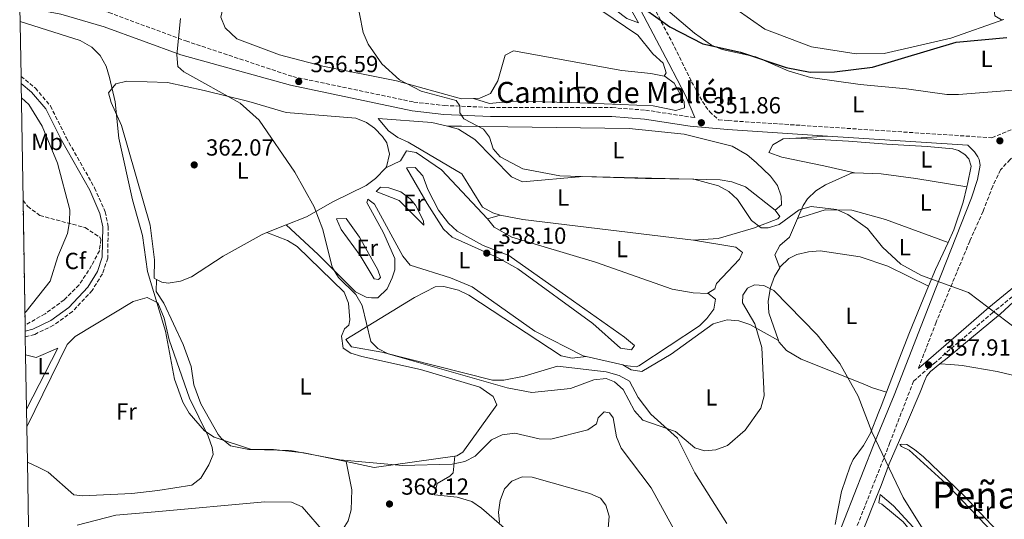
# Model space of a CAD drawing. Units: metres. Extents: x 615637 to 619153, y 4646102 to 4648472.
# Drawn here: x 615658 to 616081, y 4646931 to 4647146 of the extents above; entities that cross this region are included whole.
import ezdxf
from ezdxf.enums import TextEntityAlignment as Align

# ---------------------------------------------------------------- set-up
doc = ezdxf.new("R2010")
doc.units = ezdxf.units.M
doc.header["$MEASUREMENT"] = 0
doc.linetypes.add('DGN Style 3', pattern=[2.435890702152634, 1.739921930109024, -0.6959687720436097])
for name, color, linetype, lineweight in [('Camino', 7, 'DGN Style 3', 0), ('Cota de punto acotado terreno', 7, 'Continuous', 0), ('Curva de nivel directora', 30, 'Continuous', 30), ('Curva de nivel intermedia', 30, 'Continuous', 0), ('Etiqueta de uso rústico', 92, 'Continuous', 0), ('Etiqueta de zona arbolada', 92, 'Continuous', 0), ('Línea de cambio de uso (parcela vista)', 92, 'Continuous', 0), ('Margen derecho', 7, 'Continuous', 0), ('Punto acotado terreno (símbolo)', 7, 'Continuous', 0), ('Texto de Área (paraje) menor', 7, 'Continuous', 0), ('Zona arbolada', 92, 'DGN Style 3', 0), ('Zona delimitada', 6, 'Continuous', 0)]:
    doc.layers.add(name, color=color, linetype=linetype, lineweight=lineweight)
doc.styles.add('Style-Arial', font='arial.ttf')

# ---------------------------------------------------------------- blocks, each defined once
blk = doc.blocks.new('5PATER')
at = {"layer": 'Punto acotado terreno (símbolo)', "linetype": 'Continuous', "lineweight": 0}
h = blk.add_hatch(color=51, dxfattribs=at)
edge = h.paths.add_edge_path()
edge.add_ellipse((0, 0), major_axis=(-0.1095731443231308, -0.1110710700762829), ratio=0.9994222409660317, start_angle=0, end_angle=360)

msp = doc.modelspace()

# ---------------------------------------------------------------- linework, layer by layer
at = {"layer": 'Camino', "color": 7, "linetype": 'DGN Style 3', "lineweight": 0}
for points in [[(615657.6599999985, 4647158.070000002, 363.8600000000007), (615676.7899999995, 4647154.480000001, 362.8899999999995), (615695.9699999974, 4647148.91, 361.679999999993), (615729.0399999992, 4647136.720000001, 359.7200000000012), (615774.9400000008, 4647121.420000002, 356.3300000000017), (615826.9200000021, 4647110.460000004, 355.3600000000006), (615840.1099999996, 4647108.980000001, 354.929999999993), (615860.0399999986, 4647108.13, 353.3200000000072), (615912.1499999973, 4647108.06, 352.0899999999965), (615926.4699999981, 4647106.989999999, 352), (615946.2399999984, 4647103.970000001, 351.3699999999953), (615947.6800000002, 4647103.84, 351.7200000000012)], [(615927.6599999995, 4647155.79, 350.2200000000011), (615938.9600000005, 4647134.220000001, 350.6600000000036), (615946.339999999, 4647119.180000001, 351.0200000000041), (615950.9299999999, 4647110.730000001, 351.3899999999994), (615954.0799999972, 4647106.31, 351.7599999999947), (615957.839999999, 4647102.870000003, 351.5000000000001), (615961.9800000007, 4647102.470000001, 351.199999999997), (616075.3099999989, 4647095.120000003, 350.6499999999942), (616089.4599999997, 4647101.010000003, 350.6499999999942), (616092.9800000002, 4647102.199999999, 350.6499999999942), (616097.1000000018, 4647104.140000002, 351.2400000000054), (616128.4499999981, 4647127.760000003, 350.3600000000005), (616134.8599999986, 4647131.940000002, 350.1399999999995), (616143.8500000007, 4647136.65, 349.7799999999988), (616169.2399999979, 4647148.590000001, 348.6999999999972)], [(615658.2499999986, 4647121.5, 368.2499999999999), (615664.390000001, 4647116.430000001, 368.5700000000071), (615670.8500000006, 4647108.790000001, 368.729999999996), (615677.6400000011, 4647095.210000002, 368.4199999999983), (615689.8299999973, 4647073.600000002, 367.179999999993), (615694.3999999983, 4647063.340000001, 367.0599999999976), (615695.6599999989, 4647057.06, 367.0599999999976), (615695.5000000002, 4647043.36, 367.0599999999976), (615693.1800000002, 4647036.640000002, 367.0599999999976), (615688.8199999993, 4647029.550000002, 367.0599999999976), (615680.3700000002, 4647020.460000001, 367.2100000000065), (615672.2099999996, 4647014.570000002, 368.0099999999949), (615664.1000000003, 4647010.630000001, 368.8800000000046), (615660.079999997, 4647009.54, 368.6699999999982)], [(616087.2899999995, 4647089.57, 350.6300000000047), (616083.1599999988, 4647085.820000002, 350.8099999999977), (616078.9999999991, 4647081.350000001, 351.179999999993), (616075.7100000011, 4647074.300000002, 352.1000000000059), (616071.5599999982, 4647063.570000002, 352.6499999999942), (616065.8000000004, 4647050.730000002, 353.3899999999996), (616051.379999999, 4647015.899999999, 355.9700000000012), (616043.7600000015, 4646996.039999999, 358.179999999993)], [(616091.6599999992, 4647032.980000001, 354.0399999999937), (616075.739999998, 4647020.040000001, 354.8500000000059), (616050.3799999978, 4646998.090000001, 357.3300000000019), (616041.6400000004, 4646990.520000001, 358.179999999993), (616031.5199999994, 4646964.13, 359.2899999999938), (616007.5699999996, 4646903.270000001, 362.6100000000006)]]:
    msp.add_polyline3d(points, dxfattribs=at)
at = {"layer": 'Curva de nivel directora', "color": 30, "linetype": 'Continuous', "lineweight": 30, "elevation": 350, "flags": 128}
msp.add_lwpolyline([(615920.5400000005, 4647154.65), (615936.949999999, 4647142.75), (615951.129999999, 4647135.460000001), (615967.2899999992, 4647131.830000001), (615986.940000001, 4647125.290000001), (615997.2000000004, 4647123.270000001), (616007.6999999991, 4647123.380000002), (616024.0899999996, 4647125.440000001), (616059.9199999997, 4647136.16), (616081.6900000003, 4647138.140000001)], dxfattribs=at)
at = {"layer": 'Curva de nivel intermedia', "color": 30, "linetype": 'Continuous', "lineweight": 0, "flags": 128}
for points, elevation in [([(615802.0300000012, 4647156.480000001), (615805.2200000008, 4647140.4), (615807.350000001, 4647135.28), (615813.2100000015, 4647126.9), (615820.7599999999, 4647120.080000001), (615830.150000002, 4647115.08), (615845.1200000009, 4647111.149999999), (615846.6900000002, 4647108.889999999), (615846.7000000012, 4647105.9), (615848.5099999995, 4647103.279999998), (615856.9000000004, 4647098.779999999), (615859.4300000007, 4647095.319999999), (615861.0100000009, 4647090.429999999), (615864.1400000001, 4647086.859999999), (615873.860000001, 4647081.77), (615889.6600000014, 4647078.739999998), (615926.5000000016, 4647077.619999999), (615947.3400000003, 4647077.390000001), (615957.9300000005, 4647074.489999999), (615962.3600000007, 4647071.990000002), (615966.0700000012, 4647068.630000001), (615972.1200000017, 4647059.51), (615976.2000000009, 4647056.430000001), (615979.1800000004, 4647056.36), (615983.9400000013, 4647057.86), (615992.4800000021, 4647064.199999999), (615997.6299999997, 4647065.59), (616008.5000000015, 4647064.3), (616013.5000000016, 4647062.199999998), (616021.9000000014, 4647056.189999998), (616028.3400000011, 4647048.17), (616036.1700000009, 4647040.83), (616045.0500000013, 4647035.970000001), (616065.2599999995, 4647028.630000001), (616085.9800000018, 4647012.949999998)], 355.0000000000001), ([(615657.8700000009, 4647145.099999999), (615683.7000000007, 4647136.9), (615688.6600000005, 4647134.050000001), (615692.190000002, 4647130.51), (615694.7900000017, 4647125.859999998), (615696.3000000004, 4647121.06), (615698.6800000009, 4647110.609999998), (615700.2600000012, 4647094.98), (615706.1100000006, 4647068.48), (615710.3600000018, 4647053.099999999), (615712.5400000013, 4647037.67), (615720.2800000017, 4647011.989999999), (615724.2000000001, 4646991.359999998), (615727.7899999997, 4646981.56), (615730.4900000021, 4646976.84), (615737.0299999998, 4646969.26), (615741.1500000015, 4646966.419999999), (615757.2300000014, 4646961.139999999), (615774.0500000013, 4646960.759999999), (615795.2200000006, 4646956.699999998), (615822.0899999996, 4646954.329999999), (615843.4100000011, 4646954.869999999), (615848.9400000009, 4646956), (615853.3900000011, 4646958.289999999), (615860.3200000002, 4646965.259999999), (615864.9500000015, 4646967.5), (615870.420000001, 4646968.220000001), (615880.8300000002, 4646965.720000002), (615885.8400000016, 4646965.619999998), (615901.7100000012, 4646969.65), (615905.52, 4646972.269999998), (615906.1700000004, 4646974.77), (615908.8100000002, 4646977.289999999), (615911.060000001, 4646976.869999998), (615912.5600000009, 4646974.82), (615914.0300000017, 4646966.57), (615916.0000000009, 4646961.689999999), (615928.9699999993, 4646944.730000001), (615941.8000000014, 4646921.199999998)], 365.0000000000001), ([(615726.7400000013, 4647146.319999999), (615725.1500000021, 4647130.77), (615725.6600000017, 4647125.81), (615728.1800000007, 4647123.489999999), (615752.4100000003, 4647109.989999998), (615760.5799999997, 4647102.609999998), (615775.8900000007, 4647080.33), (615784.1000000006, 4647065.429999998), (615787.8400000001, 4647055.669999999), (615791.8900000001, 4647039.520000001), (615794.5900000002, 4647035.09), (615802.0800000003, 4647027.73), (615804.7900000016, 4647023.09), (615808.4900000008, 4647007.630000001), (615811.5199999996, 4647004.640000001), (615815.8899999993, 4647002.220000001), (615867.1200000019, 4646987.65), (615877.7400000012, 4646985.640000002), (615894.2500000002, 4646987.36), (615904.3399999999, 4646991.109999998), (615909.6500000006, 4646991.739999998), (615913.1799999999, 4646990.259999999), (615916.9100000005, 4646986.939999999), (615921.8200000012, 4646977.8), (615925.3100000003, 4646973.779999999), (615939.3700000019, 4646968.849999999), (615947.7000000002, 4646961.949999998), (615951.9, 4646960.67), (615956.660000001, 4646961.029999999), (615961.7999999997, 4646962.84), (615969.320000001, 4646969.55), (615976.0300000011, 4646978.980000001), (615977.5100000007, 4646984.180000001), (615976.4400000002, 4647004.98), (615973.5299999999, 4647015.099999999), (615968.1800000012, 4647024.210000002), (615968.3100000008, 4647027.439999999), (615970.3600000005, 4647030.49), (615973.350000001, 4647031.9), (615977.3299999997, 4647031.67), (615981.6799999994, 4647029.539999999), (616000.2400000002, 4647010.499999999), (616009.9299999998, 4646998.08), (616017.8700000015, 4646984.029999999), (616023.7099999997, 4646968.819999999), (616037.2700000005, 4646940.49), (616049.1399999993, 4646921.480000001)], 359.9999999999999), ([(615658.4000000006, 4647112.310000001), (615661.6500000006, 4647109.380000001), (615667.3200000012, 4647100.149999999), (615673.9300000007, 4647084.159999999), (615679.1800000012, 4647064.220000002), (615679.0800000007, 4647058.96), (615678.1600000019, 4647054.039999999), (615674.0200000001, 4647044.100000001), (615670.7300000021, 4647033.559999999), (615660.380000001, 4647020.51), (615659.9100000017, 4647019.83)], 370.0000000000001), ([(615863.8499999995, 4646929.789999999), (615863.3800000001, 4646934.300000002), (615864.0599999996, 4646939.289999999), (615865.9900000008, 4646944.259999999), (615869.1500000014, 4646947.599999999), (615873.49, 4646949.429999999), (615877.7700000004, 4646949.279999999), (615902.65, 4646942.31), (615907.25, 4646940.31), (615909.5299999999, 4646937.29), (615910.9600000004, 4646932.490000002), (615910.0799999998, 4646922.06)], 370.0000000000001), ([(615682.3600000017, 4646928.609999998), (615699.0000000005, 4646932.899999999), (615715.8600000005, 4646934.42), (615762.9900000015, 4646938.74), (615774.3700000008, 4646938.550000001), (615778.9500000007, 4646936.539999999), (615789.160000001, 4646924.8)], 370.0000000000001)]:
    msp.add_lwpolyline(points, dxfattribs=dict(at, elevation=elevation))
at = {"layer": 'Línea de cambio de uso (parcela vista)', "color": 92, "linetype": 'Continuous', "lineweight": 0, "extrusion": (0.08858950998758379, 0.00562265524652358, 0.9960523502648536), "elevation": 81050.18321651159, "flags": 128}
msp.add_lwpolyline([(4598745.695356963, -905486.5625565057), (4598745.695356962, -905500.193631298)], dxfattribs=at)
at = {"layer": 'Línea de cambio de uso (parcela vista)', "color": 92, "linetype": 'Continuous', "lineweight": 0, "extrusion": (0.1494070879913002, 0.04327090526373664, 0.987828502734972), "elevation": 293448.2167359248, "flags": 128}
msp.add_lwpolyline([(4292305.676978916, -1861309.587314461), (4292305.676978916, -1861303.801279549)], dxfattribs=at)
at = {"layer": 'Línea de cambio de uso (parcela vista)', "color": 92, "linetype": 'Continuous', "lineweight": 0, "extrusion": (-0.03624010125693286, -0.3314495184013249, 0.9427766818353205), "elevation": -1562250.248398779, "flags": 128}
msp.add_lwpolyline([(107124.153760225, 4418412.818809346), (107134.0778256566, 4418411.889064598), (107207.9275361817, 4418410.989311615)], dxfattribs=at)
at = {"layer": 'Línea de cambio de uso (parcela vista)', "color": 92, "linetype": 'Continuous', "lineweight": 0, "extrusion": (0.1016942517313221, 0.0404563589183005, 0.9939927374925233), "elevation": 250982.2852583081, "flags": 128}
msp.add_lwpolyline([(4090299.797129499, -2276131.749754127), (4090299.797129498, -2276122.795570747)], dxfattribs=at)
at = {"layer": 'Línea de cambio de uso (parcela vista)', "color": 92, "linetype": 'Continuous', "lineweight": 0, "extrusion": (-0.03490944026933614, 0.1087486030410668, 0.9934561250083962), "elevation": 484205.4187634843, "flags": 128}
msp.add_lwpolyline([(-2006937.970159637, -4208603.787047271), (-2006929.314679529, -4208594.33114625), (-2006924.258282032, -4208588.289876155)], dxfattribs=at)
at = {"layer": 'Línea de cambio de uso (parcela vista)', "color": 92, "linetype": 'Continuous', "lineweight": 0, "extrusion": (0.8551531826167099, -0.3120451486294937, 0.4139333998088454), "elevation": -923120.8884457445, "flags": 128}
msp.add_lwpolyline([(4576651.244012471, 420150.5394275216), (4576629.736295226, 420152.6156497747), (4576617.256314753, 420153.4176394351), (4576602.384238197, 420153.9888126407)], dxfattribs=at)
at = {"layer": 'Línea de cambio de uso (parcela vista)', "color": 92, "linetype": 'Continuous', "lineweight": 0, "extrusion": (0.004834195932380607, -0.001123873576622602, 0.9999876836530894), "elevation": -1886.589977787702, "flags": 128}
msp.add_lwpolyline([(615907.79963574, 4646998.324505079), (615892.0994324553, 4647001.974507383)], dxfattribs=at)
at = {"layer": 'Línea de cambio de uso (parcela vista)', "color": 92, "linetype": 'Continuous', "lineweight": 0, "extrusion": (0.02836371481857332, 0.04071792099627498, 0.9987680164039253), "elevation": 207045.5951952154, "flags": 128}
msp.add_lwpolyline([(2150795.672877471, -4159891.44742878), (2150821.247272059, -4159867.668168037), (2150832.555581239, -4159862.831708225)], dxfattribs=at)
at = {"layer": 'Línea de cambio de uso (parcela vista)', "color": 92, "linetype": 'Continuous', "lineweight": 0}
for points in [[(615875.4000000004, 4647173.77, 351.179999999993), (615885.4600000001, 4647170.449999999, 351.1399999999995), (615892.4100000003, 4647166.26, 351.0399999999936), (615918.5099999999, 4647146.380000001, 350.7100000000065), (615923.5300000003, 4647144.57, 350.5899999999965), (615913.8700000001, 4647161.5, 350.1999999999971), (615902.5099999999, 4647184.08, 350.5899999999965), (615900.1100000005, 4647188.539999999, 350.3999999999942), (615898.6200000001, 4647190.560000001, 350.2799999999988), (615893, 4647194.99, 350.1900000000023), (615866.2400000002, 4647213.220000001, 350.5899999999965), (615858.4199999999, 4647219.480000001, 350.5899999999965), (615853.1100000005, 4647224.77, 350.5899999999965), (615816.7999999998, 4647263.77, 350.4600000000065), (615806.8300000001, 4647272.640000001, 351.1900000000023), (615797.3300000001, 4647276.470000001, 351.2899999999936), (615786.2000000002, 4647279.460000001, 351.6499999999942), (615781.2699999996, 4647278.84, 351.9199999999983), (615778.6200000001, 4647275.51, 352.3699999999953)], [(615934.4699999997, 4647121.600000001, 352.25), (615935.3399999999, 4647123.01, 351.8000000000029), (615934.1299999999, 4647127.109999999, 351.3500000000058), (615929.7100000001, 4647131.189999999, 351.7400000000052), (615923.2000000002, 4647139.199999999, 352.25), (615885.7699999996, 4647164.630000001, 352.25), (615841.4800000006, 4647182.939999999, 352.6199999999953), (615782.6799999997, 4647204.279999999, 353.3099999999977), (615778.7300000006, 4647207.26, 353.4199999999983), (615775.7300000006, 4647210.430000001, 353.4400000000023)], [(615852.5599999996, 4647112.029999999, 354.429999999993), (615847.4800000006, 4647111.84, 354.6300000000047), (615819.4800000006, 4647119.600000001, 354.929999999993), (615787.8399999999, 4647125.83, 355.9900000000052), (615769.2100000001, 4647130.720000001, 357.1100000000006), (615750.9400000004, 4647137.680000001, 358.0200000000041), (615745.9600000001, 4647142.34, 358.0500000000029), (615744.0999999996, 4647146.869999999, 357.8000000000029), (615745.8700000001, 4647155.130000001, 357.5299999999988), (615750.6900000004, 4647167.350000001, 356.7200000000012), (615753.8399999999, 4647171.25, 356.2899999999936), (615756.5199999996, 4647172.9, 356.2100000000065), (615766.5700000003, 4647176.789999999, 355.2299999999959), (615709.4699999997, 4647196.880000001, 355.8399999999965), (615707.6200000001, 4647197.130000001, 355.9900000000052)], [(615902.8399999999, 4647199.220000001, 349.8800000000047), (615918.04, 4647197.609999999, 349.8800000000047), (615935.9600000001, 4647198.83, 349.6600000000035), (615944.3099999996, 4647198.32, 349.4900000000052), (616008.2699999996, 4647183.810000001, 347.7599999999948), (616022.5, 4647179.119999999, 347.9100000000035), (616028.6799999997, 4647178.029999999, 347.9199999999983), (616042.2199999997, 4647177.66, 347.9100000000035), (616062.1500000004, 4647179.310000001, 348.3099999999977), (616068.9000000004, 4647179.16, 348.6399999999995), (616071.7999999998, 4647177.359999999, 348.820000000007), (616073.7599999999, 4647172.57, 349.0299999999988), (616076.5899999999, 4647147.51, 349.1199999999953), (616079.4199999999, 4647145.76, 348.9700000000012), (616080.3899999997, 4647145.869999999, 348.9900000000052)], [(615909.2699999996, 4647191.189999999, 349.8800000000047), (615912.4500000002, 4647190.439999999, 349.8800000000047), (615916.9000000004, 4647188.33, 349.8800000000047), (615965.4500000002, 4647150.359999999, 350.0299999999988), (615977.7300000006, 4647141.720000001, 350.0299999999988), (615997.8099999996, 4647134.25, 349.9600000000065), (616017.0499999998, 4647131.17, 349.5800000000018), (616029.0899999999, 4647131.26, 349.5800000000018), (616057.6500000004, 4647137.949999999, 349.679999999993), (616080.3899999997, 4647145.869999999, 348.9900000000052)], [(616146.7599999999, 4647149.890000001, 349.1199999999953), (616136.5099999999, 4647144.83, 349.5500000000029), (616118.54, 4647127.99, 349.6699999999983), (616113.1100000005, 4647122.939999999, 349.5800000000018), (616109.1399999997, 4647119.359999999, 349.3800000000047), (616102.4400000004, 4647117.039999999, 349.3800000000047), (616060.9199999999, 4647113.699999999, 350.179999999993), (616055.9199999999, 4647113.76, 350.1900000000023), (616038.6600000003, 4647116.119999999, 349.5800000000018), (616018.7400000002, 4647118.01, 349.9600000000065), (615997.3600000005, 4647121.07, 350.0299999999988), (615987.8200000003, 4647123.939999999, 350.0299999999988), (615973.9500000002, 4647129.880000001, 350.0299999999988), (615959.5, 4647133.08, 350.0299999999988), (615954.8399999999, 4647134.939999999, 350.0299999999988), (615947.54, 4647140.060000001, 350.070000000007), (615936.1500000004, 4647149.779999999, 350.3300000000018)], [(615852.5599999996, 4647112.029999999, 354.429999999993), (615855.3300000001, 4647112.130000001, 354.320000000007), (615859.8799999999, 4647114.180000001, 354.0800000000018), (615863.1200000001, 4647119.57, 353.75), (615866.2000000002, 4647130.550000001, 352.9600000000065), (615869.8300000001, 4647132.529999999, 352.8099999999977), (615916.3399999999, 4647124.02, 352.8099999999977), (615928.8600000005, 4647122.680000001, 352.8099999999977), (615934.4699999997, 4647121.600000001, 352.25)], [(615934.4699999997, 4647121.600000001, 352.25), (615934.9100000003, 4647121.51, 352.2100000000065), (615938.8600000005, 4647118.529999999, 352.0800000000018), (615943.1600000003, 4647110.730000001, 352.0599999999977), (615943.2599999999, 4647107.960000001, 352.0599999999977), (615939.5999999996, 4647106.9, 352.2100000000065), (615929.8300000001, 4647108.850000001, 352.2100000000065), (615894.6600000003, 4647110.34, 352.2100000000065), (615869.7000000002, 4647110.810000001, 352.9600000000065), (615859.5199999996, 4647109.779999999, 352.6199999999953), (615852.5599999996, 4647112.029999999, 354.429999999993)], [(615716.3700000001, 4647034.26, 364.9400000000023), (615715.3799999999, 4647034.779999999, 365.0399999999936), (615715.5499999998, 4647042.640000001, 365.4900000000052), (615713.6900000004, 4647057.52, 365.4900000000052), (615701.4299999997, 4647100.33, 364.8800000000047), (615696.9100000003, 4647110.33, 364.8800000000047), (615695.8300000001, 4647114.439999999, 364.7299999999959), (615698.9299999997, 4647118.25, 364.7299999999959), (615703.7300000006, 4647119.439999999, 363.75), (615721.2100000001, 4647118.9, 361.6399999999995), (615736.9100000003, 4647115.49, 361.4100000000035), (615756.0300000003, 4647110.640000001, 358.3800000000047), (615772.1500000004, 4647105.92, 358.3699999999953), (615802.0300000003, 4647103.550000001, 357.929999999993), (615806.5999999996, 4647101.730000001, 357.7299999999959), (615810.04, 4647099.220000001, 357.6199999999953), (615813.5700000003, 4647095.710000001, 357.6199999999953), (615815.3499999996, 4647092.949999999, 357.6199999999953), (615816.4900000002, 4647088.050000001, 357.6199999999953), (615815.2800000003, 4647082.66, 357.7299999999959), (615814.8899999997, 4647082.230000001, 357.75)], [(615841.4000000004, 4647100.039999999, 356.2700000000041), (615834.75, 4647101.66, 356.4900000000052), (615811.7300000006, 4647103.439999999, 357.0200000000041), (615816.0899999999, 4647098.060000001, 357.0200000000041), (615820.1299999999, 4647095.279999999, 356.5), (615824.5800000001, 4647093.289999999, 355.9600000000065), (615847.5700000003, 4647079.59, 355.6600000000035), (615856.5499999998, 4647065.350000001, 355.5099999999948), (615860.9199999999, 4647062.82, 355.5099999999948), (615864.0700000003, 4647061.930000001, 355.5099999999948)], [(615982.2599999999, 4647063.949999999, 354.6000000000058), (615984.9500000002, 4647066.359999999, 354.4499999999971), (615984.8099999996, 4647070.050000001, 354.2899999999936), (615983.2599999999, 4647074.609999999, 353.5399999999936), (615980.2300000006, 4647078.640000001, 353.4400000000023), (615974.1200000001, 4647084.439999999, 353.3899999999995), (615970.2100000001, 4647087.789999999, 353.3899999999995), (615963.7000000002, 4647091.449999999, 353.3899999999995), (615943.1799999997, 4647096.699999999, 353.3899999999995), (615919.5300000003, 4647099.07, 353.3899999999995), (615867.3899999997, 4647099.779999999, 353.5099999999948), (615847.5099999999, 4647100.119999999, 354.9400000000023), (615841.4000000004, 4647100.039999999, 356.1100000000006)], [(615841.4000000004, 4647100.039999999, 356.2700000000041), (615846.1799999997, 4647098.880000001, 356.1199999999953), (615853.1799999997, 4647094.33, 355.8099999999977), (615869.0099999999, 4647078.279999999, 355.0500000000029), (615873.6200000001, 4647076.24, 354.8999999999942), (615899.5300000003, 4647078.52, 354.8999999999942), (615958.5999999996, 4647076.99, 354.8999999999942), (615963.54, 4647076.230000001, 354.8999999999942), (615969.4199999999, 4647074.100000001, 354.8999999999942), (615982.2599999999, 4647063.949999999, 354.6000000000058)], [(616016.3200000003, 4647080.01, 353.2700000000041), (616003.0599999996, 4647083.100000001, 352.2799999999988), (615985.1200000001, 4647086.720000001, 352.820000000007), (615979.5, 4647088.82, 352.820000000007), (615981.2300000006, 4647092.119999999, 352.820000000007), (615985.6900000004, 4647094.65, 352.6900000000023), (615991.1100000005, 4647094.99, 352.2100000000065)], [(615991.1100000005, 4647094.99, 352.2100000000065), (616013.6900000004, 4647093.640000001, 351.7799999999988), (616030.1399999997, 4647092.380000001, 351.1000000000058), (616035.1200000001, 4647092.050000001, 351.3099999999977), (616047.5499999998, 4647091.300000001, 352.570000000007), (616058.5899999999, 4647090.34, 352.2100000000065), (616060.9600000001, 4647089.67, 352.0099999999948), (616063.7100000001, 4647087.960000001, 351.8399999999965), (616065.3499999996, 4647086.08, 351.8399999999965), (616066.3799999999, 4647082.939999999, 351.8399999999965), (616064.9000000004, 4647075.210000001, 351.9700000000012), (616064.5899999999, 4647073.980000001, 352.1199999999953)], [(615858.5800000001, 4647060.34, 356.4100000000035), (615838.8700000001, 4647081.34, 357.0200000000041), (615827.9699999997, 4647088.789999999, 356.8699999999953), (615823.79, 4647089.560000001, 356.7100000000065), (615821.2599999999, 4647085.199999999, 357.2599999999948), (615814.8899999997, 4647082.230000001, 357.75)], [(615814.8899999997, 4647082.230000001, 357.75), (615810.5700000003, 4647077.550000001, 357.9100000000035), (615806.5700000003, 4647074.67, 358.0800000000018), (615792.25, 4647067.619999999, 359.5899999999965), (615780.9400000004, 4647061.199999999, 359.8899999999995), (615772.0800000001, 4647057.66, 360.9400000000023)], [(615920.4900000002, 4647003.960000001, 358.9799999999959), (615915.8399999999, 4647004.710000001, 358.9799999999959), (615903.9000000004, 4647015.369999999, 358.6699999999983), (615871.7100000001, 4647038.82, 358.070000000007), (615863, 4647043.730000001, 358.070000000007), (615843.4199999999, 4647052.42, 358.070000000007), (615839.7999999998, 4647055.800000001, 357.8399999999965), (615832.7300000006, 4647066.810000001, 357.6100000000006), (615823.8499999996, 4647082.189999999, 357.0099999999948), (615827.54, 4647082.33, 356.7100000000065), (615830.9000000004, 4647078.76, 356.7100000000065), (615832.9699999997, 4647072.83, 356.25), (615837.6299999999, 4647064.02, 356.25), (615841.8099999996, 4647058.369999999, 356.25), (615845.5800000001, 4647055.050000001, 356.25), (615856.8399999999, 4647048.800000001, 356.25), (615867.7300000006, 4647044.529999999, 356.3999999999942), (615895.5199999996, 4647024.960000001, 356.4600000000065), (615917.5199999996, 4647009.4, 357.6100000000006), (615921.8099999996, 4647005.859999999, 357.6100000000006), (615920.4900000002, 4647003.960000001, 358.9799999999959)], [(615991.79, 4647060.439999999, 355.9199999999983), (615994.1900000004, 4647066.050000001, 355.25), (615996.04, 4647068.82, 354.9100000000035), (615999.6200000001, 4647072.27, 354.3800000000047), (616003.8099999996, 4647074.960000001, 353.8899999999995), (616015.2999999998, 4647080.050000001, 353.3000000000029), (616016.3200000003, 4647080.01, 353.2700000000041)], [(616016.3200000003, 4647080.01, 353.2700000000041), (616027.7300000006, 4647079.560000001, 352.9799999999959), (616042.6500000004, 4647077.67, 352.679999999993), (616064.5899999999, 4647073.980000001, 352.929999999993)], [(615831.2199999997, 4647057.52, 357.4600000000065), (615820.6600000003, 4647068.220000001, 358.2200000000012), (615810.8200000003, 4647072.02, 357.7599999999948), (615812.5999999996, 4647073.930000001, 357.6100000000006), (615816.3099999996, 4647073.600000001, 357.0099999999948), (615821.4500000002, 4647071.939999999, 356.8600000000006), (615825.3899999997, 4647068.9, 356.8500000000058), (615827.6699999999, 4647066.16, 356.8600000000006), (615831.1500000004, 4647059.359999999, 357.0099999999948), (615831.2199999997, 4647057.52, 357.4600000000065)], [(616064.5899999999, 4647073.980000001, 352.1199999999953), (616062.9600000001, 4647067.4, 352.9499999999971), (616059, 4647055.550000001, 353.2100000000065), (616056.5, 4647050.140000001, 353.7100000000065)], [(615901.0300000003, 4647001.16, 358.6699999999983), (615899.7599999999, 4647001.460000001, 358.679999999993), (615878.9600000001, 4647012.09, 357.7599999999948), (615852.0099999999, 4647031.119999999, 357.6199999999953), (615842.7699999996, 4647034.960000001, 357.6199999999953), (615825.3499999996, 4647040.310000001, 357.6199999999953), (615822.25, 4647044.24, 357.6199999999953), (615810.0599999996, 4647066.550000001, 357.7700000000041), (615807.2100000001, 4647068.75, 358.2299999999959), (615806.7999999998, 4647067.350000001, 358.3800000000047), (615814.0099999999, 4647054.210000001, 359.1300000000047), (615818.7699999996, 4647043.300000001, 359.1300000000047), (615818.7999999998, 4647038.380000001, 359.1999999999971), (615817.6900000004, 4647034.949999999, 359.2899999999936), (615815.5499999998, 4647030.210000001, 359.6699999999983), (615811.5300000003, 4647026.41, 360.0399999999936), (615808.7599999999, 4647026.310000001, 360.0399999999936), (615806.4400000004, 4647026.680000001, 360.0399999999936), (615801.9199999999, 4647028.91, 360.1300000000047), (615785.8300000001, 4647044.890000001, 360.0800000000018), (615772.0800000001, 4647057.66, 360.9400000000023)], [(615811.7400000002, 4647034.17, 359.7299999999959), (615809.8799999999, 4647034.560000001, 359.7299999999959), (615803.9699999997, 4647044.51, 359.7299999999959), (615795.7100000001, 4647055.76, 359.7299999999959), (615793.7000000002, 4647060.300000001, 359.1300000000047), (615797.8499999996, 4647060.449999999, 359.1300000000047), (615803.6399999997, 4647052.350000001, 359.0200000000041), (615811.5899999999, 4647038.32, 359.1300000000047), (615812.6299999999, 4647035.119999999, 359.5800000000018), (615811.7400000002, 4647034.17, 359.7299999999959)], [(615858.5800000001, 4647060.34, 356.4100000000035), (615861.4900000002, 4647056.75, 356.5599999999977), (615869.04, 4647052.41, 356.5599999999977), (615905, 4647041.720000001, 356.5599999999977), (615938, 4647030.060000001, 356.5599999999977), (615947.0599999996, 4647028.470000001, 356.4100000000035), (615953.0800000001, 4647028.230000001, 356.4100000000035), (615953.29, 4647028.359999999, 356.4100000000035)], [(615947.1600000003, 4647051.109999999, 354.8999999999942), (615957.6799999997, 4647051.800000001, 354.8999999999942), (615972.8499999996, 4647056.210000001, 354.8999999999942), (615983.3200000003, 4647060.289999999, 354.75), (615984.2100000001, 4647061.25, 354.4499999999971), (615982.2599999999, 4647063.949999999, 354.6000000000058)], [(615984.1900000004, 4647039.279999999, 358.0800000000018), (615982.1399999997, 4647044.75, 357.4799999999959), (615984.29, 4647048.76, 357.1699999999983), (615988.3300000001, 4647052.369999999, 356.8699999999953), (615991.79, 4647060.439999999, 355.9199999999983)], [(615991.79, 4647060.439999999, 355.9199999999983), (616003.6699999999, 4647064.109999999, 354.7100000000065), (616015.2199999997, 4647064.07, 354.25), (616029.6799999997, 4647059.930000001, 354), (616056.5, 4647050.140000001, 353.9600000000065)], [(616134.0700000003, 4647006.560000001, 352.8099999999977), (616133.6699999999, 4647014.560000001, 353.570000000007), (616133.1699999999, 4647020.350000001, 353.6999999999971), (616131.1600000003, 4647031.65, 353.6999999999971), (616129.6100000005, 4647042.58, 353.6999999999971), (616127.7599999999, 4647049.83, 353.6999999999971), (616125.9299999997, 4647053.630000001, 353.6999999999971), (616122.0099999999, 4647057.84, 353.6999999999971), (616117.8300000001, 4647060.930000001, 353.820000000007), (616112.1699999999, 4647063.65, 353.9900000000052), (616109.9100000003, 4647063.27, 353.9900000000052), (616109.5499999998, 4647060.789999999, 353.9900000000052), (616109.3799999999, 4647053.83, 353.9900000000052), (616108.8200000003, 4647051.41, 354.0599999999977), (616107.8200000003, 4647049.109999999, 354.1999999999971), (616103.6500000004, 4647042.880000001, 354.3000000000029), (616100.4299999997, 4647039.100000001, 354.2799999999988), (616088.1500000004, 4647027.91, 354.5800000000018), (616079.04, 4647019.439999999, 355.7700000000041), (616065.7599999999, 4647008.390000001, 357.820000000007), (616056.1100000005, 4647000.439999999, 357.7700000000041), (616053.0300000003, 4646997.970000001, 358.179999999993)], [(615763.8099999996, 4647054.369999999, 361.9199999999983), (615761.8099999996, 4647053.57, 362.1600000000035), (615745.0599999996, 4647044.180000001, 362.7700000000041), (615731.5199999996, 4647035.369999999, 363.9799999999959), (615726.79, 4647033.52, 364.2700000000041), (615721.4600000001, 4647032.689999999, 364.5800000000018), (615718.6699999999, 4647033.050000001, 364.7299999999959), (615716.3700000001, 4647034.26, 364.9400000000023)], [(615763.8099999996, 4647054.369999999, 361.9199999999983), (615772.7199999997, 4647051, 361.4700000000012), (615776.9199999999, 4647048.439999999, 361.3999999999942), (615797.0899999999, 4647028.789999999, 361.6199999999953), (615798.8499999996, 4647024.09, 361.6199999999953), (615799.5199999996, 4647016.9, 361.6199999999953), (615799, 4647014.539999999, 361.6199999999953), (615797.2000000002, 4647013.09, 361.6199999999953), (615795.9400000004, 4647009.810000001, 361.7700000000041), (615796.5800000001, 4647004.75, 361.9199999999983), (615799.9000000004, 4647002.560000001, 362.070000000007), (615804.6900000004, 4647001.119999999, 362.070000000007), (615829.9199999999, 4646995.560000001, 362.2100000000065), (615855.4100000003, 4646987.960000001, 361.9199999999983), (615861.0999999996, 4646984.01, 361.9199999999983), (615862.6200000001, 4646980.369999999, 361.9199999999983), (615848.0999999996, 4646959.980000001, 363.5500000000029), (615845.4000000004, 4646958.49, 363.8899999999995), (615844.5700000003, 4646958.369999999, 363.9199999999983)], [(615953.29, 4647028.359999999, 356.4100000000035), (615956.2400000002, 4647030.189999999, 356.4100000000035), (615957.0800000001, 4647032.529999999, 356.2599999999948), (615966.9199999999, 4647042.91, 355.9499999999971), (615968.1399999997, 4647045.869999999, 355.8099999999977), (615965.29, 4647048.08, 355.5099999999948), (615947.1600000003, 4647051.109999999, 354.8999999999942)], [(615984.1900000004, 4647039.279999999, 358.0800000000018), (615984.3899999997, 4647039.609999999, 358.0399999999936), (615988.0199999996, 4647043.199999999, 357.5899999999965), (615991.5899999999, 4647044.949999999, 357.2899999999936), (615996.5499999998, 4647046.15, 357), (616001.5199999996, 4647046.470000001, 356.7700000000041), (616018.7800000003, 4647043.930000001, 356.25), (616030.6399999997, 4647039.92, 356.1999999999971), (616048.1500000004, 4647031.289999999, 356.2599999999948)], [(615983.5899999999, 4647007.939999999, 359.8600000000006), (615979.5099999999, 4647019.939999999, 359.8500000000058), (615979.2599999999, 4647024.930000001, 359.75), (615980.1600000003, 4647030.82, 359.2599999999948), (615981.8600000005, 4647035.460000001, 358.5899999999965), (615984.1900000004, 4647039.279999999, 358.0800000000018)], [(615797.9699999997, 4646956, 365.3399999999965), (615779.75, 4646959.779999999, 365.6999999999971), (615766.7599999999, 4646961.15, 365.6999999999971), (615756.1299999999, 4646961.230000001, 365.5500000000029), (615748.2199999997, 4646962.789999999, 365.25), (615744.3099999996, 4646965.880000001, 365.25), (615742.9600000001, 4646967.67, 365.25), (615735.4699999997, 4646980.82, 364.9199999999983), (615732.4800000006, 4646989, 364.8000000000029), (615731.2699999996, 4646996.810000001, 364.9499999999971), (615727.8700000001, 4647006.230000001, 364.9499999999971), (615719.6500000004, 4647024.109999999, 364.9499999999971), (615716.2300000006, 4647029.060000001, 364.9499999999971), (615716.3700000001, 4647034.26, 364.9400000000023)], [(615901.0300000003, 4647001.16, 358.6699999999983), (615895.0499999998, 4647000.480000001, 358.6699999999983), (615890.29, 4647001.460000001, 358.7599999999948), (615850.6399999997, 4647027.5, 359.5800000000018), (615846.1100000005, 4647029.640000001, 359.6600000000035), (615839.8700000001, 4647031.26, 359.7299999999959), (615836.1799999997, 4647031.119999999, 359.7299999999959), (615827.2599999999, 4647026.529999999, 359.6399999999995), (615797.7400000002, 4647008.470000001, 361.25), (615800.1600000003, 4647005.32, 361.0899999999965), (615813.1799999997, 4647003.029999999, 360.3399999999965), (615860.75, 4646990.91, 359.429999999993), (615865.7199999997, 4646990.970000001, 359.429999999993), (615874.4000000004, 4646992.730000001, 359.3699999999953), (615888.7100000001, 4646997.01, 359.1300000000047), (615909.5899999999, 4646994.539999999, 359.7299999999959), (615915.1900000004, 4646992.9, 359.7299999999959), (615919.6200000001, 4646990.58, 359.8800000000047), (615923.3899999997, 4646983.5, 359.8800000000047), (615928.7400000002, 4646976.300000001, 359.7299999999959), (615940.2000000002, 4646966.09, 360.1900000000023), (615947.6699999999, 4646951.119999999, 360.9400000000023), (615961.4000000004, 4646929.449999999, 361.8500000000058)], [(615660.7100000001, 4646970.91, 366.9400000000023), (615678.0599999996, 4647006.220000001, 367.1900000000023), (615681.5300000003, 4647009.710000001, 366.9499999999971), (615706.4800000006, 4647024.82, 366.1300000000047), (615712.4299999997, 4647026.42, 366.1300000000047), (615716.9600000001, 4647024.15, 366.1300000000047), (615719.75, 4647017.640000001, 366.070000000007), (615721.8700000001, 4647008.289999999, 365.820000000007), (615730.6399999997, 4646983.199999999, 365.070000000007), (615738.6299999999, 4646966.859999999, 366.5800000000018), (615740.3899999997, 4646962.039999999, 366.6399999999995), (615740.7599999999, 4646959.08, 366.7299999999959), (615738.9199999999, 4646954.550000001, 367.3800000000047), (615735.4400000004, 4646948.800000001, 367.7200000000012), (615731.6799999997, 4646945.84, 367.929999999993), (615717.0599999996, 4646943.609999999, 368.1600000000035), (615705.9000000004, 4646942.27, 368.0899999999965), (615684.5899999999, 4646941.32, 368.0899999999965), (615680.8799999999, 4646941.65, 368.0899999999965), (615669.9000000004, 4646951.41, 367.0299999999988), (615665.6600000003, 4646953.560000001, 366.7299999999959), (615660.9600000001, 4646955.699999999, 366.8099999999977)], [(615953.29, 4647028.359999999, 356.4100000000035), (615956.6200000001, 4647025.710000001, 356.8699999999953), (615955.8499999996, 4647021.529999999, 357.1699999999983), (615952.8700000001, 4647017.439999999, 357.1100000000006), (615949.6500000004, 4647014.369999999, 357.0200000000041), (615923.6699999999, 4646997.16, 357.9900000000052), (615922.5700000003, 4646996.75, 358.0800000000018), (615917.6699999999, 4646997.289999999, 358.5899999999965), (615916.7300000006, 4646997.51, 358.5899999999965)], [(615983.5899999999, 4647007.939999999, 359.8600000000006), (615971.3200000003, 4647014.880000001, 358.6499999999942), (615966.5499999998, 4647016.5, 358.3099999999977), (615961.54, 4647016.84, 358.1900000000023), (615955.5999999996, 4647015.230000001, 358.6499999999942), (615937.5999999996, 4647002.100000001, 358.8000000000029), (615924.9299999997, 4646994.710000001, 358.8000000000029), (615920.29, 4646995.460000001, 358.8000000000029), (615916.7300000006, 4646997.51, 358.5899999999965)], [(616030.0599999996, 4646985.880000001, 359.1000000000058), (616024.0999999996, 4646987.720000001, 359.2100000000065), (616020.04, 4646989.34, 359.3000000000029), (615993.3600000005, 4646999.980000001, 359.8600000000006), (615987.0899999999, 4647003.67, 359.8600000000006), (615983.75, 4647007.460000001, 359.8600000000006), (615983.5899999999, 4647007.939999999, 359.8600000000006)], [(615660.5800000001, 4646978.480000001, 368.75), (615674.0899999999, 4647004.76, 367.8800000000047), (615664.79, 4647000.77, 368.8300000000018), (615660.2000000002, 4647001.82, 369.2200000000012)], [(616019.0700000003, 4646923.880000001, 362.25), (616024.1200000001, 4646936.92, 361.3600000000006), (616027.6900000004, 4646945.65, 360.4199999999983), (616031.2199999997, 4646955.02, 360.2799999999988), (616038.6799999997, 4646972.039999999, 359.2899999999936), (616044.5199999996, 4646985.859999999, 359.3000000000029), (616046.3099999996, 4646990.560000001, 359.070000000007), (616047.4299999997, 4646992.789999999, 358.8999999999942), (616049.0199999996, 4646994.75, 358.7100000000065), (616053.0300000003, 4646997.970000001, 358.179999999993)], [(616102.2999999998, 4646985.17, 355.4100000000035), (616090.2400000002, 4646991.710000001, 356.0899999999965), (616077.5199999996, 4646994.65, 356.4900000000052), (616062.5999999996, 4646997.230000001, 355.6499999999942), (616057.6600000003, 4646997.76, 355.8500000000058), (616053.0300000003, 4646997.970000001, 357.5500000000029)], [(616007.9600000001, 4646928.99, 361.429999999993), (616009.3799999999, 4646936.600000001, 361.429999999993), (616010.6600000003, 4646943.119999999, 360.320000000007), (616014.4699999997, 4646953.949999999, 360.320000000007), (616015.7300000006, 4646956.880000001, 360.320000000007), (616020.1699999999, 4646962.939999999, 360.320000000007), (616023.2300000006, 4646968.26, 359.8300000000018), (616026.7800000003, 4646977.350000001, 359.0599999999977), (616027.75, 4646979.83, 358.8399999999965), (616030.0599999996, 4646985.880000001, 358.6199999999953)], [(616079.7199999997, 4646918.119999999, 358.2299999999959), (616078.6600000003, 4646921.779999999, 358.3800000000047), (616076.2400000002, 4646924.92, 358.3800000000047), (616055.54, 4646946.529999999, 359.2799999999988), (616039.7300000006, 4646960.9, 359.3300000000018), (616036.54, 4646962.449999999, 360.7400000000052), (616035.7199999997, 4646963.27, 359.6300000000047), (616036.3200000003, 4646963.460000001, 359.6300000000047), (616038.75, 4646963.350000001, 359.0399999999936), (616042.0599999996, 4646961.199999999, 358.8999999999942), (616045.9299999997, 4646957.960000001, 358.8999999999942), (616063.1699999999, 4646941.58, 358.8999999999942), (616077.6399999997, 4646926.27, 358.8099999999977), (616079.1200000001, 4646924.439999999, 358.8999999999942), (616081.4699999997, 4646920.350000001, 359.5200000000041)], [(615797.9699999997, 4646956, 365.3399999999965), (615800.3499999996, 4646943.82, 368.4400000000023), (615800.1100000005, 4646935.279999999, 369.8800000000047), (615798.7699999996, 4646930.57, 370.5), (615795.8399999999, 4646925.890000001, 371.0899999999965), (615788.8499999996, 4646918.539999999, 371.9100000000035), (615781.9900000002, 4646912.91, 372.75), (615772.5199999996, 4646906.560000001, 375.1699999999983), (615765.3799999999, 4646899.83, 376.5299999999988), (615765.2050999999, 4646899.467800001, 376.6493000000046)], [(615881.9400000004, 4646914.890000001, 371.820000000007), (615874.5899999999, 4646919.99, 371.0899999999965), (615855.9900000002, 4646935.939999999, 368.6699999999983), (615851.9600000001, 4646938.890000001, 368.679999999993), (615845.6500000004, 4646940.65, 367.7599999999948), (615835.9199999999, 4646941.680000001, 367.1499999999942), (615836.9500000002, 4646946.57, 366.6399999999995), (615842.4400000004, 4646949.65, 366.4100000000035), (615843.8799999999, 4646951.210000001, 366.25), (615844.2400000002, 4646953.99, 364.8899999999995), (615844.5700000003, 4646958.369999999, 363.9199999999983)], [(616062.9900000002, 4646893.210000001, 361.3300000000018), (616059.2699999996, 4646903.199999999, 361.3899999999995), (616037.1600000003, 4646930.140000001, 362.0800000000018), (616028.0999999996, 4646937.67, 362.0800000000018), (616026.6900000004, 4646938.189999999, 361.9199999999983), (616027.3799999999, 4646941.800000001, 361.1499999999942), (616033.0899999999, 4646937.029999999, 361.0899999999965), (616049.8600000005, 4646918.800000001, 360.7200000000012), (616062.6600000003, 4646902.430000001, 360.7200000000012), (616065.4500000002, 4646898.25, 360.6100000000006), (616066.1699999999, 4646896.49, 361.2799999999988)]]:
    msp.add_polyline3d(points, dxfattribs=at)
at = {"layer": 'Margen derecho', "color": 7, "linetype": 'Continuous', "lineweight": 0}
for points in [[(615657.7699999983, 4647151.559999999, 363.7799999999988), (615675.3099999976, 4647148.270000001, 362.8899999999995), (615693.9800000002, 4647142.850000002, 361.679999999993), (615726.8299999986, 4647130.730000001, 359.7200000000012), (615773.9299999982, 4647117.710000001, 356.3300000000017), (615826.3000000007, 4647106.66, 355.3600000000006), (615839.8199999991, 4647105.140000001, 354.929999999993), (615859.9600000003, 4647104.289999999, 353.3200000000072), (615912.0100000009, 4647104.220000001, 352.0899999999965), (615926.039999999, 4647103.170000002, 352), (615945.769999999, 4647100.160000001, 351.3699999999953), (615961.6700000024, 4647098.640000001, 351.199999999997), (616004.6599999992, 4647095.850000001, 351.0000000000001)], [(615947.6800000002, 4647103.84, 351.7200000000012), (615943.6499999978, 4647113.29, 350.979999999996), (615936.530000001, 4647127.07, 350.800000000003), (615924.4899999978, 4647149.850000003, 350.25)], [(615658.3099999991, 4647118.399999999, 368.3399999999967), (615662.7300000002, 4647114.75, 368.5700000000071), (615668.8700000002, 4647107.480000001, 368.729999999996), (615675.5599999981, 4647094.100000001, 368.4199999999983), (615687.7300000007, 4647072.540000001, 367.179999999993), (615692.1400000007, 4647062.620000001, 367.0599999999976), (615693.3099999975, 4647056.840000001, 367.0599999999976), (615693.1499999987, 4647043.77, 367.0599999999976), (615691.0399999988, 4647037.649999999, 367.0599999999976), (615686.9299999983, 4647030.980000001, 367.0599999999976), (615678.8000000011, 4647022.24, 367.2100000000065), (615671.0000000005, 4647016.600000003, 368.0099999999949), (615663.2699999989, 4647012.840000001, 368.8800000000046), (615660.0399999992, 4647011.970000001, 368.7100000000065)], [(616004.6599999992, 4647095.850000001, 351.0000000000001), (616064.9600000001, 4647091.940000002, 350.7200000000012), (616067.8000000009, 4647089.020000001, 351.3200000000069), (616069.2600000005, 4647086.989999998, 351.4600000000063), (616069.8299999982, 4647085.820000002, 351.4100000000034), (616070.2799999998, 4647083.399999999, 351.2799999999989), (616069.1700000011, 4647077.219999999, 351.8300000000017), (616066.6200000007, 4647069.38, 352.7200000000012), (616051.2699999996, 4647030.530000002, 355.7400000000054), (616033.3599999989, 4646984.52, 358.2799999999989), (616024.5100000021, 4646963.050000003, 359.6699999999983), (616007.8700000012, 4646920.580000003, 362.1499999999942)], [(616087.2899999995, 4647089.57, 350.6300000000047), (616090.230000001, 4647088.960000004, 350.6199999999953), (616098.739999998, 4647087, 350.8399999999966), (616103.9200000013, 4647075.730000001, 351.070000000007), (616104.7999999998, 4647071.470000001, 351.3999999999942), (616104.8999999982, 4647060.760000004, 352.3300000000019), (616104.600000001, 4647055.79, 352.8899999999995), (616103.260000002, 4647051.660000003, 353.1199999999953), (616100.4099999999, 4647046.670000004, 353.570000000007), (616089.7899999984, 4647035.059999999, 354.0399999999937), (616073.9499999998, 4647022.170000004, 354.8500000000059), (616043.7600000015, 4646996.039999999, 358.179999999993)]]:
    msp.add_polyline3d(points, dxfattribs=at)
at = {"layer": 'Zona arbolada', "color": 92, "linetype": 'DGN Style 3', "lineweight": 0}
msp.add_polyline3d([(615660, 4647014.630000001, 370.8800000000047), (615659.1200000001, 4647068.180000001, 375.0399999999936), (615661.0899999999, 4647065.640000001, 374.7799999999988), (615666.29, 4647061.699999999, 374.1100000000006), (615685.79, 4647056.52, 371.9100000000035), (615692.0300000003, 4647052.390000001, 370.8800000000047), (615692.5700000003, 4647051.460000001, 370.7299999999959), (615691.9000000004, 4647046.600000001, 370.2200000000012), (615688.5700000003, 4647040.189999999, 370.0800000000018), (615683.2000000002, 4647031.890000001, 370.2100000000065), (615676.79, 4647025.539999999, 370.3699999999953), (615668.5800000001, 4647019.449999999, 370.5899999999965)], close=True, dxfattribs=at)
msp.add_polyline3d([(615659.1200000001, 4647068.180000001, 375.0399999999936), (615661.0899999999, 4647065.640000001, 374.7799999999988), (615666.29, 4647061.699999999, 374.1100000000006), (615685.79, 4647056.52, 371.9100000000035), (615692.0300000003, 4647052.390000001, 370.8800000000047), (615692.5700000003, 4647051.460000001, 370.7299999999959), (615691.9000000004, 4647046.600000001, 370.2200000000012), (615688.5700000003, 4647040.189999999, 370.0800000000018), (615683.2000000002, 4647031.890000001, 370.2100000000065), (615676.79, 4647025.539999999, 370.3699999999953), (615668.5800000001, 4647019.449999999, 370.5899999999965), (615660, 4647014.630000001, 370.8800000000047)], dxfattribs=at)
at = {"layer": 'Zona delimitada', "color": 6, "linetype": 'Continuous', "lineweight": 0}
msp.add_polyline3d([(615669.0999999996, 4646455.880000001, 406.25), (615667.4199999999, 4646558.680000001, 407.8099999999977), (615665.6900000004, 4646664.84, 408.6199999999953), (615663.3700000001, 4646807.779999999, 397.2799999999988), (615661.5499999998, 4646919.430000001, 375.070000000007), (615660.9600000001, 4646955.699999999, 366.8099999999977), (615660.7100000001, 4646970.91, 366.9400000000023), (615660.5800000001, 4646978.480000001, 368.75), (615660.2000000002, 4647001.82, 369.2200000000012), (615660.0800000001, 4647009.539999999, 368.6699999999983), (615660.04, 4647011.970000001, 368.7100000000065), (615660, 4647014.630000001, 370.8800000000047), (615659.1200000001, 4647068.180000001, 375.0399999999936), (615658.3099999996, 4647118.4, 368.3399999999965), (615658.25, 4647121.5, 368.25), (615657.7699999996, 4647151.560000001, 363.7799999999988)], dxfattribs=at)

# ---------------------------------------------------------------- block references
at = {"layer": 'Punto acotado terreno (símbolo)', "color": 7, "linetype": 'Continuous', "lineweight": 0, "xscale": 10, "yscale": 10, "zscale": 10}
for p in [(615777.5399999982, 4647119.280000003, 356.5899999999965), (615950.510000002, 4647101.590000001, 351.860000000001), (616078.7600000022, 4647093.809999999, 350.5399999999936), (615732.6499999989, 4647083.45, 362.0700000000074), (615858.3099999985, 4647045.550000001, 358.1000000000058), (616048.1, 4646997.520000001, 357.9100000000035), (615816.5199999996, 4646937.760000002, 368.1199999999959)]:
    msp.add_blockref('5PATER', p, dxfattribs=at)

# ---------------------------------------------------------------- texts
at = {"color": 7, "linetype": 'Continuous', "lineweight": 0, "style": 'Style-Arial'}
msp.add_text('Camino de Mallén', height=9, rotation=359.91644, dxfattribs=at).set_placement((615913.6115656546, 4647110.056296675, 352.3300000000018), align=Align.CENTER)
at = {"layer": 'Cota de punto acotado terreno', "color": 7, "linetype": 'Continuous', "lineweight": 0, "style": 'Style-Arial'}
for s, p in [('356.59', (615782.5900000001, 4647123.280000002, 356.5899999999965)), ('351.86', (615955.5500000005, 4647105.59, 351.8600000000006)), ('362.07', (615737.6999999987, 4647087.449999998, 362.070000000007)), ('358.10', (615863.3599999984, 4647049.550000001, 358.1000000000058)), ('357.91', (616054.3299999977, 4647001.52, 357.9100000000035)), ('368.12', (615821.5599999982, 4646941.760000002, 368.1199999999953))]:
    msp.add_text(s, height=7.000000000000002, dxfattribs=at).set_placement(p)
at = {"layer": 'Etiqueta de uso rústico', "color": 92, "linetype": 'Continuous', "lineweight": 0, "style": 'Style-Arial'}
for s, p in [('L', (616073.0414203772, 4647129.050009998, 350.070000000007)), ('L', (615898.2814203795, 4647119.890009999, 352.5500000000029)), ('L', (616017.8514203806, 4647109.48001, 350.3999999999942)), ('Mb', (615669.420246244, 4647093.350010002, 370.2799999999988)), ('L', (615914.8714203791, 4647089.740009996, 354.070000000007)), ('L', (616047.1514203816, 4647085.810009997, 352.6000000000058)), ('L', (615753.4914203812, 4647081.060009997, 361.179999999993)), ('L', (615891.131420377, 4647069.470009997, 355.0800000000018)), ('Er', (615827.0154566097, 4647067.16001, 357.6000000000058)), ('L', (616046.9014203812, 4647067.32001, 353.0899999999965)), ('Er', (615806.9954566092, 4647047.830010002, 359.4199999999983)), ('Er', (615865.1854566098, 4647045.66001, 357.0299999999988)), ('L', (615916.4314203793, 4647047.300009999, 355.820000000007)), ('L', (616037.9014203801, 4647048.050010001, 354.5500000000029)), ('L', (615848.6914203799, 4647042.510009999, 357.8800000000047)), ('L', (616014.9614203804, 4647018.570009999, 358.6199999999953)), ('L', (615667.8714203803, 4646996.940010001, 368.5200000000041)), ('L', (615780.4514203776, 4646988.270009998, 363.4799999999959)), ('L', (615954.7914203772, 4646983.560009996, 359.4900000000052)), ('Fr', (615703.5036852667, 4646977.520009999, 366.1199999999953)), ('Er', (616071.3854566099, 4646935.00001, 358.6999999999971))]:
    msp.add_text(s, height=7.000000000000002, dxfattribs=at).set_placement(p, align=Align.MIDDLE_CENTER)
at = {"layer": 'Etiqueta de zona arbolada', "color": 92, "linetype": 'Continuous', "lineweight": 0, "style": 'Style-Arial'}
msp.add_text('Cf', height=7.000000000000002, dxfattribs=at).set_placement((615681.5794962444, 4647042.200009999, 369.0800000000018), align=Align.MIDDLE_CENTER)
at = {"layer": 'Texto de Área (paraje) menor', "color": 7, "linetype": 'Continuous', "lineweight": 0, "style": 'Style-Arial'}
msp.add_text('Peñadil', height=11.5, dxfattribs=at).set_placement((616077.342500071, 4646941.58001, 358.8999999999942), align=Align.MIDDLE_CENTER)

doc.saveas('drawing.dxf')
